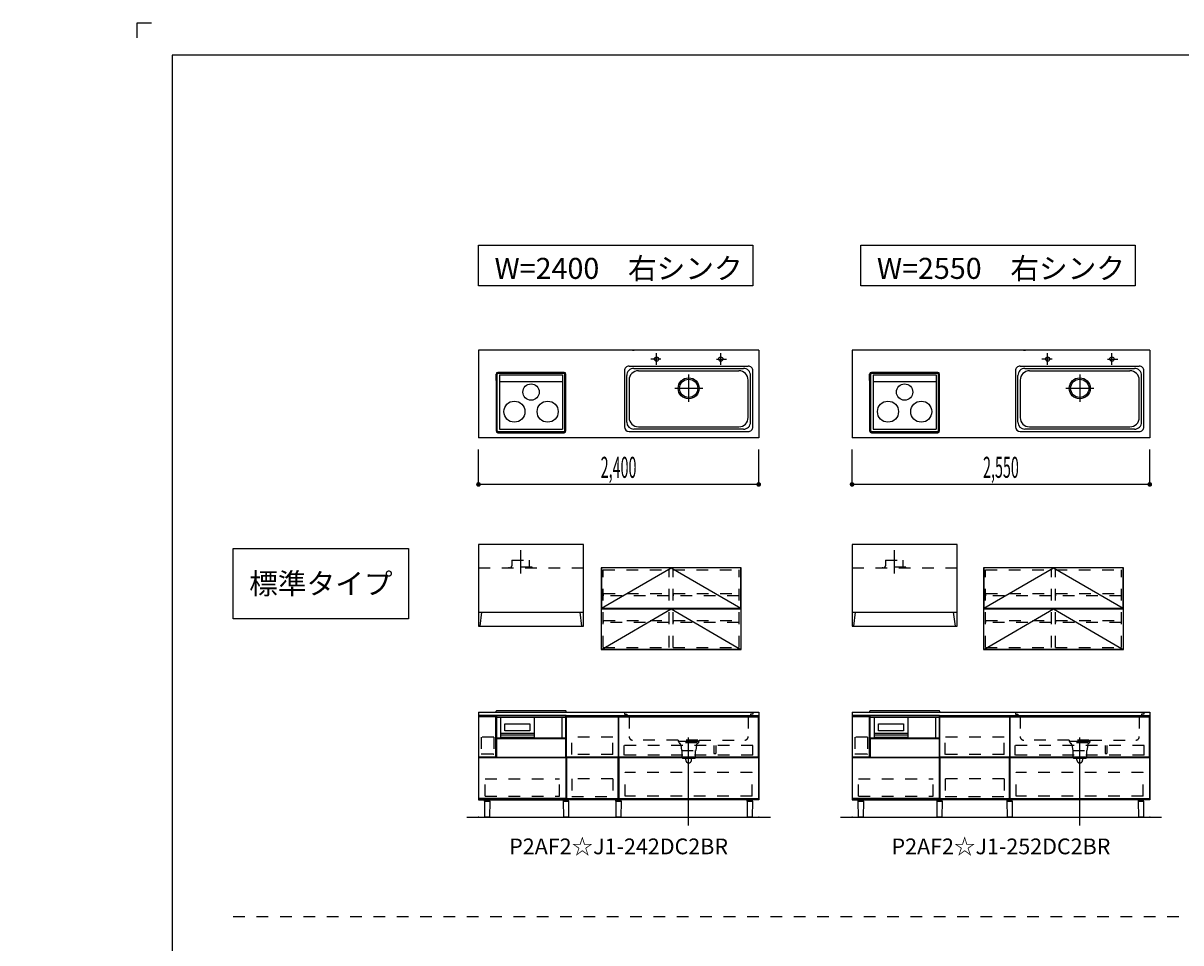
# Model space of a CAD drawing. Extents: x 0 to 28725, y 0 to 20400.
# Drawn here: x 0 to 9916, y 12524 to 20400 of the extents above; entities that cross this region are included whole.
import ezdxf
from ezdxf.enums import TextEntityAlignment as Align

# ---------------------------------------------------------------- set-up
doc = ezdxf.new("R2010")
doc.units = 0
for name, pattern in [('CHUUSEN', [0]), ('GOKUBOSOSEN', [0]), ('HASEN', [200, 100, -100]), ('ITTENSASEN', [1250, 1000, -100, 50, -100]), ('SAISEN', [0]), ('SUNPOUSEN', [0]), ('TENSEN', [65, 15, -50])]:
    doc.linetypes.add(name, pattern=pattern)
doc.layers.add('1', color=7, linetype='GOKUBOSOSEN')
doc.layers.add('WAKU', color=7, linetype='GOKUBOSOSEN')
doc.styles.add('PBLD_SUNPO', font='txt', dxfattribs={"bigfont": 'BIGFONT'})
doc.styles.add('標準4', font='txt', dxfattribs={"bigfont": 'BIGFONT'})
doc.dimstyles.get("Standard").update_dxf_attribs({"dimtxt": 2.5, "dimasz": 2.5, "dimexe": 1.25, "dimexo": 0.625, "dimtad": 1, "dimcen": 2.5, "dimazin": 3, "dimtfac": 1, "dimtmove": 0, "dimatfit": 3})

# ---------------------------------------------------------------- blocks, each defined once
blk = doc.blocks.new('*D0')
at = {"layer": '1', "color": 7, "linetype": 'SUNPOUSEN'}
blk.add_line((27900, 16300), (27150, 16300), dxfattribs=at)
at = {"layer": '1', "color": 7, "linetype": 'SUNPOUSEN', "const_width": 20}
for points in [[(27160, 16300, 1), (27140, 16300, 1)], [(27910, 16300, 1), (27890, 16300, 1)]]:
    blk.add_lwpolyline(points, format="xyb", close=True, dxfattribs=at)
at = {"layer": '1', "color": 7, "style": '標準4', "width": 0.5}
blk.add_text('750', height=180, dxfattribs=at).set_placement((27525, 16300), align=Align.BOTTOM_CENTER)
blk = doc.blocks.new('*D1')
at = {"layer": '1', "color": 7, "linetype": 'SUNPOUSEN'}
blk.add_line((26550, 16300), (26175, 16300), dxfattribs=at)
at = {"layer": '1', "color": 7, "linetype": 'SUNPOUSEN', "const_width": 20}
for points in [[(26185, 16300, 1), (26165, 16300, 1)], [(26560, 16300, 1), (26540, 16300, 1)]]:
    blk.add_lwpolyline(points, format="xyb", close=True, dxfattribs=at)
at = {"layer": '1', "color": 7, "style": '標準4', "width": 0.5}
blk.add_text('375', height=180, dxfattribs=at).set_placement((26362.5, 16300), align=Align.BOTTOM_CENTER)
blk = doc.blocks.new('*D2')
at = {"layer": '1', "color": 7, "linetype": 'SUNPOUSEN'}
blk.add_line((25200, 16300), (24825, 16300), dxfattribs=at)
at = {"layer": '1', "color": 7, "linetype": 'SUNPOUSEN', "const_width": 20}
for points in [[(24835, 16300, 1), (24815, 16300, 1)], [(25210, 16300, 1), (25190, 16300, 1)]]:
    blk.add_lwpolyline(points, format="xyb", close=True, dxfattribs=at)
at = {"layer": '1', "color": 7, "style": '標準4', "width": 0.5}
blk.add_text('375', height=180, dxfattribs=at).set_placement((25012.5, 16300), align=Align.BOTTOM_CENTER)
blk = doc.blocks.new('*D3')
at = {"layer": '1', "color": 7, "linetype": 'SUNPOUSEN'}
blk.add_line((25200, 13150), (24450, 13150), dxfattribs=at)
at = {"layer": '1', "color": 7, "linetype": 'SUNPOUSEN', "const_width": 20}
for points in [[(24460, 13150, 1), (24440, 13150, 1)], [(25210, 13150, 1), (25190, 13150, 1)]]:
    blk.add_lwpolyline(points, format="xyb", close=True, dxfattribs=at)
at = {"layer": '1', "color": 7, "style": '標準4', "width": 0.5}
blk.add_text('750', height=180, dxfattribs=at).set_placement((24825, 13150), align=Align.BOTTOM_CENTER)
blk = doc.blocks.new('*D4')
at = {"layer": '1', "color": 7, "linetype": 'SUNPOUSEN'}
blk.add_line((25800, 13150), (26550, 13150), dxfattribs=at)
at = {"layer": '1', "color": 7, "linetype": 'SUNPOUSEN', "const_width": 20}
for points in [[(25810, 13150, 1), (25790, 13150, 1)], [(26560, 13150, 1), (26540, 13150, 1)]]:
    blk.add_lwpolyline(points, format="xyb", close=True, dxfattribs=at)
at = {"layer": '1', "color": 7, "style": '標準4', "width": 0.5}
blk.add_text('750', height=180, dxfattribs=at).set_placement((26175, 13150), align=Align.BOTTOM_CENTER)
blk = doc.blocks.new('*D5')
at = {"layer": '1', "color": 7, "linetype": 'SUNPOUSEN'}
blk.add_line((27150, 13150), (27899.999991, 13150), dxfattribs=at)
at = {"layer": '1', "color": 7, "linetype": 'SUNPOUSEN', "const_width": 20}
for points in [[(27160, 13150, 1), (27140, 13150, 1)], [(27909.999991, 13150, 1), (27889.999991, 13150, 1)]]:
    blk.add_lwpolyline(points, format="xyb", close=True, dxfattribs=at)
at = {"layer": '1', "color": 7, "style": '標準4', "width": 0.5}
blk.add_text('750', height=180, dxfattribs=at).set_placement((27524.999996, 13150), align=Align.BOTTOM_CENTER)
blk = doc.blocks.new('*D6')
at = {"layer": '1', "color": 7, "linetype": 'SUNPOUSEN'}
blk.add_line((23850, 13600), (23850, 15936.5), dxfattribs=at)
at = {"layer": '1', "color": 7, "linetype": 'SUNPOUSEN', "const_width": 20}
for points in [[(23860, 15936.5, 1), (23840, 15936.5, 1)], [(23860, 13600, 1), (23840, 13600, 1)]]:
    blk.add_lwpolyline(points, format="xyb", close=True, dxfattribs=at)
at = {"layer": '1', "color": 7, "style": '標準4', "width": 0.5}
blk.add_text('2,336.5', height=180, rotation=90, dxfattribs=at).set_placement((23850, 14768.25), align=Align.BOTTOM_CENTER)
blk = doc.blocks.new('*D7')
at = {"layer": '1', "color": 7, "linetype": 'SUNPOUSEN'}
blk.add_line((23550, 13600), (23550, 14500), dxfattribs=at)
at = {"layer": '1', "color": 7, "linetype": 'SUNPOUSEN', "const_width": 20}
for points in [[(23560, 14500, 1), (23540, 14500, 1)], [(23560, 13600, 1), (23540, 13600, 1)]]:
    blk.add_lwpolyline(points, format="xyb", close=True, dxfattribs=at)
at = {"layer": '1', "color": 7, "style": '標準4', "width": 0.5}
blk.add_text('900', height=180, rotation=90, dxfattribs=at).set_placement((23550, 14050), align=Align.BOTTOM_CENTER)
blk = doc.blocks.new('*D8')
at = {"layer": '1', "color": 7, "linetype": 'SUNPOUSEN'}
blk.add_line((23250, 13600), (23250, 13750), dxfattribs=at)
at = {"layer": '1', "color": 7, "linetype": 'SUNPOUSEN', "const_width": 20}
for points in [[(23260, 13750, 1), (23240, 13750, 1)], [(23260, 13600, 1), (23240, 13600, 1)]]:
    blk.add_lwpolyline(points, format="xyb", close=True, dxfattribs=at)
at = {"layer": '1', "color": 7, "style": '標準4', "width": 0.5}
blk.add_text('150', height=180, rotation=90, dxfattribs=at).set_placement((23250, 13403.5), align=Align.BOTTOM_CENTER)
blk = doc.blocks.new('*D9')
at = {"layer": '1', "color": 7, "linetype": 'SUNPOUSEN'}
blk.add_line((23550, 15236.5), (23550, 15936.5), dxfattribs=at)
at = {"layer": '1', "color": 7, "linetype": 'SUNPOUSEN', "const_width": 20}
for points in [[(23560, 15936.5, 1), (23540, 15936.5, 1)], [(23560, 15236.5, 1), (23540, 15236.5, 1)]]:
    blk.add_lwpolyline(points, format="xyb", close=True, dxfattribs=at)
at = {"layer": '1', "color": 7, "style": '標準4', "width": 0.5}
blk.add_text('700', height=180, rotation=90, dxfattribs=at).set_placement((23550, 15586.5), align=Align.BOTTOM_CENTER)
blk = doc.blocks.new('*D27')
at = {"layer": '1', "color": 7, "linetype": 'SUNPOUSEN'}
blk.add_line((22900, 16450), (20200, 16450), dxfattribs=at)
at = {"layer": '1', "color": 7, "linetype": 'SUNPOUSEN', "const_width": 20}
for points in [[(20210, 16450, 1), (20190, 16450, 1)], [(22910, 16450, 1), (22890, 16450, 1)]]:
    blk.add_lwpolyline(points, format="xyb", close=True, dxfattribs=at)
at = {"layer": '1', "color": 7, "style": '標準4', "width": 0.5}
blk.add_text('2,700', height=180, dxfattribs=at).set_placement((21550, 16450), align=Align.BOTTOM_CENTER)
blk = doc.blocks.new('*D28')
at = {"layer": '1', "color": 7, "linetype": 'SUNPOUSEN'}
blk.add_line((19550, 16450), (17000, 16450), dxfattribs=at)
at = {"layer": '1', "color": 7, "linetype": 'SUNPOUSEN', "const_width": 20}
for points in [[(17010, 16450, 1), (16990, 16450, 1)], [(19560, 16450, 1), (19540, 16450, 1)]]:
    blk.add_lwpolyline(points, format="xyb", close=True, dxfattribs=at)
at = {"layer": '1', "color": 7, "style": '標準4', "width": 0.5}
blk.add_text('2,550', height=180, dxfattribs=at).set_placement((18275, 16450), align=Align.BOTTOM_CENTER)
blk = doc.blocks.new('*D29')
at = {"layer": '1', "color": 7, "linetype": 'SUNPOUSEN'}
blk.add_line((16200, 16450), (13800, 16450), dxfattribs=at)
at = {"layer": '1', "color": 7, "linetype": 'SUNPOUSEN', "const_width": 20}
for points in [[(13810, 16450, 1), (13790, 16450, 1)], [(16210, 16450, 1), (16190, 16450, 1)]]:
    blk.add_lwpolyline(points, format="xyb", close=True, dxfattribs=at)
at = {"layer": '1', "color": 7, "style": '標準4', "width": 0.5}
blk.add_text('2,400', height=180, dxfattribs=at).set_placement((15000, 16450), align=Align.BOTTOM_CENTER)
blk = doc.blocks.new('*D30')
at = {"layer": '1', "color": 7, "linetype": 'SUNPOUSEN'}
blk.add_line((13000, 16450), (10300, 16450), dxfattribs=at)
at = {"layer": '1', "color": 7, "linetype": 'SUNPOUSEN', "const_width": 20}
for points in [[(10310, 16450, 1), (10290, 16450, 1)], [(13010, 16450, 1), (12990, 16450, 1)]]:
    blk.add_lwpolyline(points, format="xyb", close=True, dxfattribs=at)
at = {"layer": '1', "color": 7, "style": '標準4', "width": 0.5}
blk.add_text('2,700', height=180, dxfattribs=at).set_placement((11650, 16450), align=Align.BOTTOM_CENTER)
blk = doc.blocks.new('*D31')
at = {"layer": '1', "color": 7, "linetype": 'SUNPOUSEN'}
blk.add_line((9650, 16450), (7100, 16450), dxfattribs=at)
at = {"layer": '1', "color": 7, "linetype": 'SUNPOUSEN', "const_width": 20}
for points in [[(7110, 16450, 1), (7090, 16450, 1)], [(9660, 16450, 1), (9640, 16450, 1)]]:
    blk.add_lwpolyline(points, format="xyb", close=True, dxfattribs=at)
at = {"layer": '1', "color": 7, "style": '標準4', "width": 0.5}
blk.add_text('2,550', height=180, dxfattribs=at).set_placement((8375, 16450), align=Align.BOTTOM_CENTER)
blk = doc.blocks.new('*D32')
at = {"layer": '1', "color": 7, "linetype": 'SUNPOUSEN'}
blk.add_line((6300, 16450), (3900, 16450), dxfattribs=at)
at = {"layer": '1', "color": 7, "linetype": 'SUNPOUSEN', "const_width": 20}
for points in [[(3910, 16450, 1), (3890, 16450, 1)], [(6310, 16450, 1), (6290, 16450, 1)]]:
    blk.add_lwpolyline(points, format="xyb", close=True, dxfattribs=at)
at = {"layer": '1', "color": 7, "style": '標準4', "width": 0.5}
blk.add_text('2,400', height=180, dxfattribs=at).set_placement((5100, 16450), align=Align.BOTTOM_CENTER)
blk = doc.blocks.new('*D33')
at = {"layer": '1', "color": 7, "linetype": 'SUNPOUSEN'}
blk.add_line((23400, 16850), (23400, 17600), dxfattribs=at)
at = {"layer": '1', "color": 7, "linetype": 'SUNPOUSEN', "const_width": 20}
for points in [[(23410, 17600, 1), (23390, 17600, 1)], [(23410, 16850, 1), (23390, 16850, 1)]]:
    blk.add_lwpolyline(points, format="xyb", close=True, dxfattribs=at)
at = {"layer": '1', "color": 7, "style": '標準4', "width": 0.5}
blk.add_text('750', height=180, rotation=90, dxfattribs=at).set_placement((23400, 17225), align=Align.BOTTOM_CENTER)
blk = doc.blocks.new('*D34')
at = {"layer": '1', "color": 7, "linetype": 'SUNPOUSEN'}
blk.add_line((19950, 15936.5), (19950, 15736.5), dxfattribs=at)
at = {"layer": '1', "color": 7, "linetype": 'SUNPOUSEN', "const_width": 20}
for points in [[(19960, 15936.5, 1), (19940, 15936.5, 1)], [(19960, 15736.5, 1), (19940, 15736.5, 1)]]:
    blk.add_lwpolyline(points, format="xyb", close=True, dxfattribs=at)
at = {"layer": '1', "color": 7, "style": '標準4', "width": 0.5}
blk.add_text('200', height=180, rotation=90, dxfattribs=at).set_placement((19950, 15836.5), align=Align.BOTTOM_CENTER)
blk = doc.blocks.new('*D35')
at = {"layer": '1', "color": 7, "linetype": 'SUNPOUSEN'}
blk.add_line((19950, 15736.5), (19950, 15036.5), dxfattribs=at)
at = {"layer": '1', "color": 7, "linetype": 'SUNPOUSEN', "const_width": 20}
for points in [[(19960, 15736.5, 1), (19940, 15736.5, 1)], [(19960, 15036.5, 1), (19940, 15036.5, 1)]]:
    blk.add_lwpolyline(points, format="xyb", close=True, dxfattribs=at)
at = {"layer": '1', "color": 7, "style": '標準4', "width": 0.5}
blk.add_text('700', height=180, rotation=90, dxfattribs=at).set_placement((19950, 15386.5), align=Align.BOTTOM_CENTER)
blk = doc.blocks.new('BLOCK1')
at = {"layer": 'WAKU', "color": 7, "linetype": 'SAISEN'}
for p, q in [((28425, 20125), (1275, 20125)), ((1275, 20125), (1275, 675))]:
    blk.add_line(p, q, dxfattribs=at)
blk.add_lwpolyline([(1100, 20400), (975, 20400), (975, 20275)], dxfattribs=at)
blk = doc.blocks.new('BLOCK14')
at = {"layer": '1', "color": 7, "linetype": 'SAISEN'}
for p, q in [((8000, 15936.5), (7100, 15936.5)), ((7100, 15936.5), (7100, 15236.5)), ((8000, 15236.5), (8000, 15936.5)), ((7100, 15356.5), (8000, 15356.5)), ((7115, 15236.5), (7130, 15356.5)), ((7985, 15236.5), (7970, 15356.5)), ((7100, 15236.5), (8000, 15236.5)), ((7100, 14500), (9650, 14500)), ((7100, 14500), (7100, 14470)), ((9650, 14500), (9650, 14470)), ((7100, 14470), (9650, 14470)), ((7849.999986, 13750), (7849.999986, 14470)), ((7852.499986, 14460), (8447.499986, 14460)), ((7852.499986, 14113), (7852.499986, 14460)), ((8447.499986, 14460), (8447.499986, 14113)), ((8449.999986, 14470), (8449.999986, 13750)), ((7850, 14188), (7850, 14315)), ((7254.500012, 14275.000002), (7254.500012, 14113.000002)), ((7247.999995, 14113.000008), (7103.000003, 14113.000008)), ((8447.499986, 14113), (7852.499986, 14113)), ((7852.499986, 14108), (7852.499986, 13761)), ((8447.499986, 14108), (7852.499986, 14108)), ((8447.499986, 13761), (8447.499986, 14108)), ((9647.499998, 14113.000014), (8451.999995, 14113.000014)), ((9647.499998, 14108.000014), (8451.999995, 14108.000014)), ((9650, 13750), (7100, 13750)), ((8449.999986, 13750), (7849.999986, 13750)), ((7852.499986, 13761), (8447.499986, 13761))]:
    blk.add_line(p, q, dxfattribs=at)
at = {"layer": '1', "color": 7, "linetype": 'ITTENSASEN'}
for p, q in [((7460, 15886.5), (7460, 15686.5)), ((9050, 13530), (9050, 14283))]:
    blk.add_line(p, q, dxfattribs=at)
at = {"layer": '1', "color": 7, "linetype": 'HASEN'}
for p, q in [((7385.5, 15801.5), (7533.5, 15801.5)), ((7385.5, 15801.5), (7385.5, 15751.5)), ((7533.5, 15801.5), (7533.5, 15751.5)), ((7099.5, 15736.5), (7999.5, 15736.5)), ((7559.5, 15741.5), (7359.5, 15741.5)), ((7359.5, 15741.5), (7359.5, 15736.5)), ((7559.5, 15736.5), (7559.5, 15741.5)), ((8500, 14500), (8500, 14483)), ((8500, 14483), (8520, 14483)), ((8520, 14483), (8520, 14460)), ((9600, 14483), (9580, 14483)), ((9580, 14483), (9580, 14460)), ((9600, 14500), (9600, 14483)), ((8520, 14460), (8540, 14460)), ((8540, 14460), (8540, 14290)), ((9580, 14460), (9560, 14460)), ((9560, 14460), (9560, 14290)), ((7122.500003, 14284.999987), (7122.500003, 14140.49999)), ((7232.500004, 14284.999987), (7122.500003, 14284.999987)), ((7232.500004, 14284.999987), (7232.500004, 14140.49999)), ((7898.499986, 14136), (7898.499986, 14285)), ((8401.499986, 14285), (7898.499986, 14285)), ((8401.499986, 14136), (8401.499986, 14285)), ((8497.999995, 14130.500002), (8497.999995, 14214.500002)), ((9600.999995, 14214.500002), (8497.999995, 14214.500002)), ((8960, 14260), (8570, 14260)), ((8960, 14260), (8960, 14248)), ((8960, 14252), (9140, 14252)), ((9140, 14248), (8960, 14248)), ((8966, 14248), (8966, 14238)), ((8970, 14238), (8966, 14238)), ((9130, 14260), (8970, 14260)), ((8972, 14238), (8972, 14230)), ((9123.5, 14238), (8977.5, 14238)), ((8982, 14220), (8990, 14170)), ((9118, 14220), (9112, 14170)), ((9128, 14230), (9128, 14238)), ((9130, 14238), (9134, 14238)), ((9134, 14248), (9134, 14238)), ((9140, 14260), (9530, 14260)), ((9140, 14248), (9140, 14260)), ((9266.999998, 14214.500002), (9266.999998, 14146.500002)), ((9281.999998, 14214.500002), (9281.999998, 14146.500002)), ((9600.999995, 14130.500002), (9600.999995, 14214.500002)), ((7125.000006, 14139.000006), (7124.000009, 14139.000006)), ((7229.000005, 14140.499805), (7126.000003, 14140.49999)), ((8401.499986, 14136), (7898.499986, 14136)), ((9600.999995, 14130.500002), (8497.999995, 14130.500002)), ((8990, 14170), (9112, 14170)), ((8992, 14170), (8992, 14115)), ((9002, 14105), (9100, 14105)), ((9025, 14090), (9025, 14105)), ((9075, 14090), (9075, 14105)), ((9110, 14115), (9110, 14170)), ((9266.999998, 14146.500002), (9281.999998, 14146.500002)), ((8505.500008, 13779.000003), (8505.500008, 13983.000005)), ((9594.000005, 13983.000005), (8505.500008, 13983.000005)), ((9594.000005, 13779.000003), (9594.000005, 13983.000005)), ((7156.000023, 13927.499991), (7794.000021, 13927.499991)), ((7156.000023, 13778.999989), (7156.000023, 13927.499991)), ((7794.000021, 13778.999989), (7794.000021, 13927.499991)), ((7898.499986, 13927.5), (7898.499986, 13778.5)), ((8401.499986, 13927.5), (7898.499986, 13927.5)), ((8401.499986, 13927.5), (8401.499986, 13778.5)), ((7156.000023, 13778.999989), (7794.000021, 13778.999989)), ((7898.499986, 13778.5), (8401.499986, 13778.5)), ((9594.000005, 13779.000003), (8505.500008, 13779.000003))]:
    blk.add_line(p, q, dxfattribs=at)
at = {"layer": '1', "color": 7, "linetype": 'CHUUSEN'}
for p, q in [((7100, 14470.000002), (7100, 13750)), ((7850.000005, 14470.000002), (7100, 14470.000002)), ((7103.000003, 14113.000008), (7103.000003, 14460.000014)), ((7247.999995, 14460.000014), (7103.000003, 14460.000014)), ((7247.999995, 14113.000008), (7247.999995, 14460.000014)), ((7850.000005, 13750), (7850.000005, 14470.000002)), ((8449.999986, 13750), (8449.999986, 14470.000002)), ((8449.999986, 14470.000002), (8449.999993, 14470.000002)), ((8449.999993, 14470.000002), (9650, 14470.000002)), ((8451.999995, 14460.000014), (9647.499998, 14460.000014)), ((8452.499988, 14113.000007), (8452.499988, 14460.000014)), ((9647.499998, 14113.000014), (9647.499998, 14460.000014)), ((9650, 14470.000002), (9650, 13750)), ((7254.500012, 14275.000002), (7847.499993, 14275.000002)), ((7847.499993, 14113.000002), (7847.499993, 14275.000002)), ((7847.499993, 14108.000002), (7102.500012, 14108.000002)), ((7102.500012, 13761.000007), (7102.500012, 14108.000002)), ((7236.500012, 14113.000002), (7847.499993, 14113.000002)), ((7847.499993, 14108.000002), (7847.499993, 13761.000007)), ((8452.499988, 14108.000007), (8452.499988, 13761.000007)), ((9647.499998, 14108.000014), (9647.499998, 13761.000007)), ((7100, 13750), (7850.000005, 13750)), ((7847.499993, 13761.000007), (7102.500012, 13761.000007)), ((8449.999993, 13750), (8449.999986, 13750)), ((9650, 13750), (8449.999993, 13750)), ((8451.999995, 13761.000007), (9647.499998, 13761.000007))]:
    blk.add_line(p, q, dxfattribs=at)
at = {"layer": '1', "color": 7, "linetype": 'TENSEN'}
for p, q in [((7850.000005, 14470.000002), (7100, 14470.000002)), ((7850.000005, 13750), (7850.000005, 14470.000002)), ((8449.999986, 13750), (8449.999986, 14470.000002)), ((8449.999986, 14470.000002), (8449.999993, 14470.000002)), ((8449.999993, 14470.000002), (9650, 14470.000002)), ((9650, 14470.000002), (9650, 13750)), ((7230.000002, 14139.000006), (7230.999998, 14139.000006)), ((7100, 13750), (7850.000005, 13750)), ((8449.999993, 13750), (8449.999986, 13750)), ((9650, 13750), (8449.999993, 13750))]:
    blk.add_line(p, q, dxfattribs=at)
at = {"layer": '1', "color": 7, "linetype": 'GOKUBOSOSEN'}
for p, q in [((7274.999996, 14470), (7845.000005, 14470)), ((7150.5, 13747), (7150.5, 13750)), ((7150.5, 13750), (7199.5, 13750)), ((7150.5, 13747), (7199.5, 13747)), ((7152.62, 13737), (7152.62, 13747)), ((7152.62, 13737), (7197.38, 13737)), ((7154.98, 13601), (7153.25, 13737)), ((7196.75, 13737), (7195.02, 13601)), ((7197.38, 13737), (7197.38, 13747)), ((7199.5, 13747), (7199.5, 13750)), ((7825.5, 13747), (7825.5, 13750)), ((7825.5, 13750), (7874.5, 13750)), ((7825.5, 13747), (7874.5, 13747)), ((7827.62, 13737), (7827.62, 13747)), ((7827.62, 13737), (7872.38, 13737)), ((7829.98, 13601), (7828.25, 13737)), ((7871.75, 13737), (7870.02, 13601)), ((7872.38, 13737), (7872.38, 13747)), ((7874.5, 13747), (7874.5, 13750)), ((8425.5, 13747), (8425.5, 13750)), ((8425.5, 13750), (8474.5, 13750)), ((8425.5, 13747), (8474.5, 13747)), ((8427.62, 13737), (8427.62, 13747)), ((8427.62, 13737), (8472.38, 13737)), ((8429.98, 13601), (8428.25, 13737)), ((8471.75, 13737), (8470.02, 13601)), ((8472.38, 13737), (8472.38, 13747)), ((8474.5, 13747), (8474.5, 13750)), ((9550.5, 13747), (9550.5, 13750)), ((9550.5, 13750), (9599.5, 13750)), ((9550.5, 13747), (9599.5, 13747)), ((9552.62, 13737), (9552.62, 13747)), ((9552.62, 13737), (9597.38, 13737)), ((9554.98, 13601), (9553.25, 13737)), ((9596.75, 13737), (9595.02, 13601)), ((9597.38, 13737), (9597.38, 13747)), ((9599.5, 13747), (9599.5, 13750)), ((7160, 13601), (7154.98, 13601)), ((7160, 13601), (7160, 13600)), ((7190, 13600), (7160, 13600)), ((7190, 13600), (7190, 13601)), ((7190, 13601), (7195.02, 13601)), ((7835, 13601), (7829.98, 13601)), ((7835, 13601), (7835, 13600)), ((7865, 13600), (7835, 13600)), ((7865, 13600), (7865, 13601)), ((7865, 13601), (7870.02, 13601)), ((8435, 13601), (8429.98, 13601)), ((8435, 13601), (8435, 13600)), ((8465, 13600), (8435, 13600)), ((8465, 13600), (8465, 13601)), ((8465, 13601), (8470.02, 13601)), ((9560, 13601), (9554.98, 13601)), ((9560, 13601), (9560, 13600)), ((9590, 13600), (9560, 13600)), ((9590, 13600), (9590, 13601)), ((9590, 13601), (9595.02, 13601))]:
    blk.add_line(p, q, dxfattribs=at)
at = {"layer": '1', "color": 7, "linetype": 'HASEN'}
for centre, radius, start, end in [((7375.5, 15751.5), 10, 269.977713, 359.989383), ((7543.5, 15751.5), 10, 180.023339, 269.977713), ((8570, 14290), 30, 180.023339, 269.977713), ((9530, 14290), 30, 269.977713, 359.989383), ((8972, 14220), 10, 0, 90.01167), ((9128, 14220), 10, 90.01167, 180.023339), ((7124.000009, 14140.49999), 0.999997, 180.010617, 270.022287), ((7125.000006, 14140.49999), 0.999997, 270.022287, 359.976661), ((9002, 14115), 10, 180.023339, 269.977713), ((9050, 14090), 25, 180.023339, 359.989383), ((9100, 14115), 10, 269.977713, 359.989383)]:
    blk.add_arc(centre, radius, start, end, dxfattribs=at)
at = {"layer": '1', "color": 7, "linetype": 'TENSEN'}
for centre, start, end in [((7230.000002, 14140.49999), 180.010617, 270.022287), ((7230.999998, 14140.49999), 270.022287, 359.976661)]:
    blk.add_arc(centre, 0.999997, start, end, dxfattribs=at)
at = {"layer": '1', "color": 7}
for p in [(7100, 13600), (9650, 13600)]:
    blk.add_point(p, dxfattribs=at)
at = {"layer": '1', "color": 7, "style": 'PBLD_SUNPO'}
blk.add_text('P2AF2☆J1-252DC2BR', height=135, dxfattribs=at).set_placement((8375, 13350), align=Align.MIDDLE_CENTER)
blk = doc.blocks.new('BLOCK15')
at = {"layer": '1', "color": 7, "linetype": 'SAISEN'}
for p, q in [((4800, 15936.5), (3900, 15936.5)), ((3900, 15936.5), (3900, 15236.5)), ((4800, 15236.5), (4800, 15936.5)), ((3900, 15356.5), (4800, 15356.5)), ((3915, 15236.5), (3930, 15356.5)), ((4785, 15236.5), (4770, 15356.5)), ((3900, 15236.5), (4800, 15236.5)), ((3900, 14500), (6300, 14500)), ((3900, 14500), (3900, 14470)), ((6300, 14500), (6300, 14470)), ((3900, 14470), (6300, 14470)), ((4649.999986, 13750), (4649.999986, 14470)), ((4652.499986, 14460), (5097.499986, 14460)), ((4652.499986, 14113), (4652.499986, 14460)), ((5097.499986, 14460), (5097.499986, 14113)), ((5099.999986, 14470), (5099.999986, 13750)), ((4650, 14188), (4650, 14315)), ((4054.500012, 14275.000002), (4054.500012, 14113.000002)), ((4047.999995, 14113.000008), (3903.000003, 14113.000008)), ((5097.499986, 14113), (4652.499986, 14113)), ((4652.499986, 14108), (4652.499986, 13761)), ((5097.499986, 14108), (4652.499986, 14108)), ((5097.499986, 13761), (5097.499986, 14108)), ((6297.499998, 14113.000014), (5101.999995, 14113.000014)), ((6297.499998, 14108.000014), (5101.999995, 14108.000014)), ((6300, 13750), (3900, 13750)), ((5099.999986, 13750), (4649.999986, 13750)), ((4652.499986, 13761), (5097.499986, 13761))]:
    blk.add_line(p, q, dxfattribs=at)
at = {"layer": '1', "color": 7, "linetype": 'ITTENSASEN'}
for p, q in [((4260, 15886.5), (4260, 15686.5)), ((5700, 13530), (5700, 14283))]:
    blk.add_line(p, q, dxfattribs=at)
at = {"layer": '1', "color": 7, "linetype": 'HASEN'}
for p, q in [((4185.5, 15801.5), (4333.5, 15801.5)), ((4185.5, 15801.5), (4185.5, 15751.5)), ((4333.5, 15801.5), (4333.5, 15751.5)), ((3899.5, 15736.5), (4799.5, 15736.5)), ((4359.5, 15741.5), (4159.5, 15741.5)), ((4159.5, 15741.5), (4159.5, 15736.5)), ((4359.5, 15736.5), (4359.5, 15741.5)), ((5150, 14500), (5150, 14483)), ((5150, 14483), (5170, 14483)), ((5170, 14483), (5170, 14460)), ((6250, 14483), (6230, 14483)), ((6230, 14483), (6230, 14460)), ((6250, 14500), (6250, 14483)), ((5170, 14460), (5190, 14460)), ((5190, 14460), (5190, 14290)), ((6230, 14460), (6210, 14460)), ((6210, 14460), (6210, 14290)), ((3922.500003, 14284.999987), (3922.500003, 14140.49999)), ((4032.500004, 14284.999987), (3922.500003, 14284.999987)), ((4032.500004, 14284.999987), (4032.500004, 14140.49999)), ((4698.499986, 14136), (4698.499986, 14285)), ((5051.499986, 14285), (4698.499986, 14285)), ((5051.499986, 14136), (5051.499986, 14285)), ((5147.999995, 14130.500002), (5147.999995, 14214.500002)), ((6250.999995, 14214.500002), (5147.999995, 14214.500002)), ((5610, 14260), (5220, 14260)), ((5610, 14260), (5610, 14248)), ((5610, 14252), (5790, 14252)), ((5790, 14248), (5610, 14248)), ((5616, 14248), (5616, 14238)), ((5620, 14238), (5616, 14238)), ((5780, 14260), (5620, 14260)), ((5622, 14238), (5622, 14230)), ((5773.5, 14238), (5627.5, 14238)), ((5632, 14220), (5640, 14170)), ((5768, 14220), (5762, 14170)), ((5778, 14230), (5778, 14238)), ((5780, 14238), (5784, 14238)), ((5784, 14248), (5784, 14238)), ((5790, 14260), (6180, 14260)), ((5790, 14248), (5790, 14260)), ((5916.999998, 14214.500002), (5916.999998, 14146.500002)), ((5931.999998, 14214.500002), (5931.999998, 14146.500002)), ((6250.999995, 14130.500002), (6250.999995, 14214.500002)), ((3925.000006, 14139.000006), (3924.000009, 14139.000006)), ((4029.000005, 14140.499805), (3926.000003, 14140.49999)), ((5051.499986, 14136), (4698.499986, 14136)), ((6250.999995, 14130.500002), (5147.999995, 14130.500002)), ((5640, 14170), (5762, 14170)), ((5642, 14170), (5642, 14115)), ((5652, 14105), (5750, 14105)), ((5675, 14090), (5675, 14105)), ((5725, 14090), (5725, 14105)), ((5760, 14115), (5760, 14170)), ((5916.999998, 14146.500002), (5931.999998, 14146.500002)), ((5155.500008, 13779.000003), (5155.500008, 13983.000005)), ((6244.000005, 13983.000005), (5155.500008, 13983.000005)), ((6244.000005, 13779.000003), (6244.000005, 13983.000005)), ((3956.000023, 13927.499991), (4594.000021, 13927.499991)), ((3956.000023, 13778.999989), (3956.000023, 13927.499991)), ((4594.000021, 13778.999989), (4594.000021, 13927.499991)), ((4698.499986, 13927.5), (4698.499986, 13778.5)), ((5051.499986, 13927.5), (4698.499986, 13927.5)), ((5051.499986, 13927.5), (5051.499986, 13778.5)), ((3956.000023, 13778.999989), (4594.000021, 13778.999989)), ((4698.499986, 13778.5), (5051.499986, 13778.5)), ((6244.000005, 13779.000003), (5155.500008, 13779.000003))]:
    blk.add_line(p, q, dxfattribs=at)
at = {"layer": '1', "color": 7, "linetype": 'CHUUSEN'}
for p, q in [((3900, 14470.000002), (3900, 13750)), ((4650.000005, 14470.000002), (3900, 14470.000002)), ((3903.000003, 14113.000008), (3903.000003, 14460.000014)), ((4047.999995, 14460.000014), (3903.000003, 14460.000014)), ((4047.999995, 14113.000008), (4047.999995, 14460.000014)), ((4650.000005, 13750), (4650.000005, 14470.000002)), ((5099.999986, 13750), (5099.999986, 14470.000002)), ((5099.999986, 14470.000002), (5099.999993, 14470.000002)), ((5099.999993, 14470.000002), (6300, 14470.000002)), ((5101.999995, 14460.000014), (6297.499998, 14460.000014)), ((5102.499988, 14113.000007), (5102.499988, 14460.000014)), ((6297.499998, 14113.000014), (6297.499998, 14460.000014)), ((6300, 14470.000002), (6300, 13750)), ((4054.500012, 14275.000002), (4647.499993, 14275.000002)), ((4647.499993, 14113.000002), (4647.499993, 14275.000002)), ((4647.499993, 14108.000002), (3902.500012, 14108.000002)), ((3902.500012, 13761.000007), (3902.500012, 14108.000002)), ((4036.500012, 14113.000002), (4647.499993, 14113.000002)), ((4647.499993, 14108.000002), (4647.499993, 13761.000007)), ((5102.499988, 14108.000007), (5102.499988, 13761.000007)), ((6297.499998, 14108.000014), (6297.499998, 13761.000007)), ((3900, 13750), (4650.000005, 13750)), ((4647.499993, 13761.000007), (3902.500012, 13761.000007)), ((5099.999993, 13750), (5099.999986, 13750)), ((6300, 13750), (5099.999993, 13750)), ((5101.999995, 13761.000007), (6297.499998, 13761.000007))]:
    blk.add_line(p, q, dxfattribs=at)
at = {"layer": '1', "color": 7, "linetype": 'TENSEN'}
for p, q in [((4650.000005, 14470.000002), (3900, 14470.000002)), ((4650.000005, 13750), (4650.000005, 14470.000002)), ((5099.999986, 13750), (5099.999986, 14470.000002)), ((5099.999986, 14470.000002), (5099.999993, 14470.000002)), ((5099.999993, 14470.000002), (6300, 14470.000002)), ((6300, 14470.000002), (6300, 13750)), ((4030.000002, 14139.000006), (4030.999998, 14139.000006)), ((3900, 13750), (4650.000005, 13750)), ((5099.999993, 13750), (5099.999986, 13750)), ((6300, 13750), (5099.999993, 13750))]:
    blk.add_line(p, q, dxfattribs=at)
at = {"layer": '1', "color": 7, "linetype": 'GOKUBOSOSEN'}
for p, q in [((4074.999996, 14470), (4645.000005, 14470)), ((3950.5, 13747), (3950.5, 13750)), ((3950.5, 13750), (3999.5, 13750)), ((3950.5, 13747), (3999.5, 13747)), ((3952.62, 13737), (3952.62, 13747)), ((3952.62, 13737), (3997.38, 13737)), ((3954.98, 13601), (3953.25, 13737)), ((3996.75, 13737), (3995.02, 13601)), ((3997.38, 13737), (3997.38, 13747)), ((3999.5, 13747), (3999.5, 13750)), ((4625.5, 13747), (4625.5, 13750)), ((4625.5, 13750), (4674.5, 13750)), ((4625.5, 13747), (4674.5, 13747)), ((4627.62, 13737), (4627.62, 13747)), ((4627.62, 13737), (4672.38, 13737)), ((4629.98, 13601), (4628.25, 13737)), ((4671.75, 13737), (4670.02, 13601)), ((4672.38, 13737), (4672.38, 13747)), ((4674.5, 13747), (4674.5, 13750)), ((5075.5, 13747), (5075.5, 13750)), ((5075.5, 13750), (5124.5, 13750)), ((5075.5, 13747), (5124.5, 13747)), ((5077.62, 13737), (5077.62, 13747)), ((5077.62, 13737), (5122.38, 13737)), ((5079.98, 13601), (5078.25, 13737)), ((5121.75, 13737), (5120.02, 13601)), ((5122.38, 13737), (5122.38, 13747)), ((5124.5, 13747), (5124.5, 13750)), ((6200.5, 13747), (6200.5, 13750)), ((6200.5, 13750), (6249.5, 13750)), ((6200.5, 13747), (6249.5, 13747)), ((6202.62, 13737), (6202.62, 13747)), ((6202.62, 13737), (6247.38, 13737)), ((6204.98, 13601), (6203.25, 13737)), ((6246.75, 13737), (6245.02, 13601)), ((6247.38, 13737), (6247.38, 13747)), ((6249.5, 13747), (6249.5, 13750)), ((3960, 13601), (3954.98, 13601)), ((3960, 13601), (3960, 13600)), ((3990, 13600), (3960, 13600)), ((3990, 13600), (3990, 13601)), ((3990, 13601), (3995.02, 13601)), ((4635, 13601), (4629.98, 13601)), ((4635, 13601), (4635, 13600)), ((4665, 13600), (4635, 13600)), ((4665, 13600), (4665, 13601)), ((4665, 13601), (4670.02, 13601)), ((5085, 13601), (5079.98, 13601)), ((5085, 13601), (5085, 13600)), ((5115, 13600), (5085, 13600)), ((5115, 13600), (5115, 13601)), ((5115, 13601), (5120.02, 13601)), ((6210, 13601), (6204.98, 13601)), ((6210, 13601), (6210, 13600)), ((6240, 13600), (6210, 13600)), ((6240, 13600), (6240, 13601)), ((6240, 13601), (6245.02, 13601))]:
    blk.add_line(p, q, dxfattribs=at)
at = {"layer": '1', "color": 7, "linetype": 'HASEN'}
for centre, radius, start, end in [((4175.5, 15751.5), 10, 269.977713, 359.989383), ((4343.5, 15751.5), 10, 180.023339, 269.977713), ((5220, 14290), 30, 180.023339, 269.977713), ((6180, 14290), 30, 269.977713, 359.989383), ((5622, 14220), 10, 0, 90.01167), ((5778, 14220), 10, 90.01167, 180.023339), ((3924.000009, 14140.49999), 0.999997, 180.010617, 270.022287), ((3925.000006, 14140.49999), 0.999997, 270.022287, 359.976661), ((5652, 14115), 10, 180.023339, 269.977713), ((5700, 14090), 25, 180.023339, 359.989383), ((5750, 14115), 10, 269.977713, 359.989383)]:
    blk.add_arc(centre, radius, start, end, dxfattribs=at)
at = {"layer": '1', "color": 7, "linetype": 'TENSEN'}
for centre, start, end in [((4030.000002, 14140.49999), 180.010617, 270.022287), ((4030.999998, 14140.49999), 270.022287, 359.976661)]:
    blk.add_arc(centre, 0.999997, start, end, dxfattribs=at)
at = {"layer": '1', "color": 7}
for p in [(3900, 13600), (6300, 13600)]:
    blk.add_point(p, dxfattribs=at)
at = {"layer": '1', "color": 7, "style": 'PBLD_SUNPO'}
blk.add_text('P2AF2☆J1-242DC2BR', height=135, dxfattribs=at).set_placement((5100, 13350), align=Align.MIDDLE_CENTER)
blk = doc.blocks.new('BLOCK44')
at = {"layer": '1', "color": 7, "linetype": 'SAISEN'}
for p, q in [((7251.500005, 14500), (7251.500005, 14507)), ((7845.500005, 14512), (7256.500005, 14512)), ((7271.500005, 14512), (7271.500005, 14515)), ((7271.500005, 14515), (7830.500005, 14515)), ((7850.500005, 14500), (7850.500005, 14507)), ((7849.000005, 14470), (7253.000005, 14470)), ((7253.000005, 14470), (7253.000005, 14280)), ((7849.000005, 14455), (7253.000005, 14455)), ((7288.000005, 14455), (7288.000005, 14280)), ((7325.500005, 14340), (7325.500005, 14400)), ((7325.500005, 14400), (7540.500005, 14400)), ((7540.500005, 14400), (7540.500005, 14340)), ((7578.000005, 14455), (7578.000005, 14280)), ((7578.000005, 14455), (7578.000005, 14280.5)), ((7814.000005, 14455), (7814.000005, 14280)), ((7849.000005, 14280), (7849.000005, 14470)), ((7253.000005, 14280), (7849.000005, 14280)), ((7288.000005, 14320), (7578.000005, 14320)), ((7288.000005, 14304.5), (7578.000005, 14304.5)), ((7288.000005, 14285), (7578.000005, 14285)), ((7540.500005, 14340), (7325.500005, 14340))]:
    blk.add_line(p, q, dxfattribs=at)
at = {"layer": '1', "color": 7, "linetype": 'CHUUSEN'}
blk.add_line((7849.00001, 14275.000002), (7252.999995, 14275.000002), dxfattribs=at)
at = {"layer": '1', "color": 7, "linetype": 'SAISEN'}
for centre, start, end in [((7256.500005, 14507), 90.01167, 180.023339), ((7845.500005, 14507), 0, 90.01167)]:
    blk.add_arc(centre, 5, start, end, dxfattribs=at)
blk = doc.blocks.new('BLOCK45')
at = {"layer": '1', "color": 7, "linetype": 'SAISEN'}
for p, q in [((4051.500005, 14500), (4051.500005, 14507)), ((4645.500005, 14512), (4056.500005, 14512)), ((4071.500005, 14512), (4071.500005, 14515)), ((4071.500005, 14515), (4630.500005, 14515)), ((4630.500005, 14515), (4630.500005, 14512)), ((4650.500005, 14500), (4650.500005, 14507)), ((4649.000005, 14470), (4053.000005, 14470)), ((4053.000005, 14470), (4053.000005, 14280)), ((4649.000005, 14455), (4053.000005, 14455)), ((4088.000005, 14455), (4088.000005, 14280)), ((4125.500005, 14340), (4125.500005, 14400)), ((4125.500005, 14400), (4340.500005, 14400)), ((4340.500005, 14400), (4340.500005, 14340)), ((4378.000005, 14455), (4378.000005, 14280)), ((4378.000005, 14455), (4378.000005, 14280.5)), ((4614.000005, 14455), (4614.000005, 14280)), ((4649.000005, 14280), (4649.000005, 14470)), ((4053.000005, 14280), (4649.000005, 14280)), ((4088.000005, 14320), (4378.000005, 14320)), ((4088.000005, 14304.5), (4378.000005, 14304.5)), ((4088.000005, 14285), (4378.000005, 14285)), ((4340.500005, 14340), (4125.500005, 14340))]:
    blk.add_line(p, q, dxfattribs=at)
at = {"layer": '1', "color": 7, "linetype": 'CHUUSEN'}
blk.add_line((4649.00001, 14275.000002), (4052.999995, 14275.000002), dxfattribs=at)
at = {"layer": '1', "color": 7, "linetype": 'SAISEN'}
for centre, start, end in [((4056.500005, 14507), 90.01167, 180.023339), ((4645.500005, 14507), 0, 90.01167)]:
    blk.add_arc(centre, 5, start, end, dxfattribs=at)

msp = doc.modelspace()

# ---------------------------------------------------------------- linework, layer by layer
at = {"layer": '1', "color": 7, "linetype": 'SAISEN'}
for p, q in [((6300, 17600), (3900, 17600)), ((3900, 17600), (3900, 16850)), ((5219.2, 17600), (5234.112585, 17600)), ((6300, 17600), (6300, 16850)), ((9650, 17600), (7100, 17600)), ((7100, 17600), (7100, 16850)), ((8569.2, 17600), (8584.112585, 17600)), ((9650, 17600), (9650, 16850)), ((5190, 17463), (6210, 17463)), ((8540, 17463), (9560, 17463)), ((4050.5, 17339), (4050.5, 17394)), ((4060.5, 16908), (4060.5, 17394)), ((4634.5, 17409), (4065.5, 17409)), ((4634.5, 17399), (4065.5, 17399)), ((4080.5, 17389), (4080.5, 16923)), ((4080.5, 17389), (4619.5, 17389)), ((4619.5, 17389), (4619.5, 16923)), ((4639.5, 16908), (4639.5, 17394)), ((4649.5, 16908), (4649.5, 17394)), ((5150, 17423), (5150, 16943)), ((5170, 16983), (5170, 17383)), ((5230, 17443), (6170, 17443)), ((5270, 17423), (6130, 17423)), ((6230, 16983), (6230, 17383)), ((6250, 16943), (6250, 17423)), ((7250.5, 17339), (7250.5, 17394)), ((7260.5, 16908), (7260.5, 17394)), ((7834.5, 17409), (7265.5, 17409)), ((7834.5, 17399), (7265.5, 17399)), ((7280.5, 17389), (7280.5, 16923)), ((7280.5, 17389), (7819.5, 17389)), ((7819.5, 17389), (7819.5, 16923)), ((7839.5, 16908), (7839.5, 17394)), ((7849.5, 16908), (7849.5, 17394)), ((8500, 17423), (8500, 16943)), ((8520, 16983), (8520, 17383)), ((8580, 17443), (9520, 17443)), ((8620, 17423), (9480, 17423)), ((9580, 16983), (9580, 17383)), ((9600, 16943), (9600, 17423)), ((4050.5, 17345.5), (4050.5, 16908)), ((4080.5, 17330.5), (4619.5, 17330.5)), ((5190, 17343), (5190, 17023)), ((6210, 17023), (6210, 17343)), ((7250.5, 17345.5), (7250.5, 16908)), ((7280.5, 17330.5), (7819.5, 17330.5)), ((8540, 17343), (8540, 17023)), ((9560, 17023), (9560, 17343)), ((4065.5, 16903), (4634.5, 16903)), ((4065.5, 16893), (4634.5, 16893)), ((4080.5, 16923), (4619.5, 16923)), ((5190, 16903), (6210, 16903)), ((6170, 16923), (5230, 16923)), ((5270, 16943), (6130, 16943)), ((7265.5, 16903), (7834.5, 16903)), ((7265.5, 16893), (7834.5, 16893)), ((7280.5, 16923), (7819.5, 16923)), ((8540, 16903), (9560, 16903)), ((9520, 16923), (8580, 16923)), ((8620, 16943), (9480, 16943)), ((6300, 16850), (3900, 16850)), ((9650, 16850), (7100, 16850)), ((3900, 16450), (3900, 16750)), ((6300, 16450), (6300, 16750)), ((7100, 16450), (7100, 16750)), ((9650, 16450), (9650, 16750)), ((3800, 13600), (6400, 13600)), ((7000, 13600), (9750, 13600))]:
    msp.add_line(p, q, dxfattribs=at)
at = {"layer": '1', "color": 7, "linetype": 'ITTENSASEN'}
for p, q in [((5425, 17474.948862), (5425, 17573)), ((5975, 17474.948862), (5975, 17573)), ((8775, 17474.948862), (8775, 17573)), ((9325, 17474.948862), (9325, 17573)), ((5462.53022, 17523), (5375, 17523)), ((5937.480993, 17523), (6025, 17523)), ((8812.53022, 17523), (8725, 17523)), ((9287.480993, 17523), (9375, 17523)), ((5700, 17390), (5700, 17156.5)), ((9050, 17390), (9050, 17156.5))]:
    msp.add_line(p, q, dxfattribs=at)
at = {"layer": '1', "color": 7, "linetype": 'GOKUBOSOSEN'}
for p, q in [((5581.5, 17273), (5822, 17273)), ((8931.5, 17273), (9172, 17273))]:
    msp.add_line(p, q, dxfattribs=at)
at = {"layer": '1', "color": 7, "linetype": 'HASEN'}
for p, q in [((4968, 15054.5), (4968, 15718.5)), ((4968, 15718.5), (6132, 15718.5)), ((5532, 15054.5), (5532, 15718.5)), ((5568, 15054.5), (5568, 15718.5)), ((6132, 15054.5), (6132, 15718.5)), ((8243, 15054.5), (8243, 15718.5)), ((8243, 15718.5), (9407, 15718.5)), ((8807, 15054.5), (8807, 15718.5)), ((8843, 15054.5), (8843, 15718.5)), ((9407, 15054.5), (9407, 15718.5)), ((4968, 15054.5), (6132, 15054.5)), ((8243, 15054.5), (9407, 15054.5)), ((1800, 12750), (28200, 12750))]:
    msp.add_line(p, q, dxfattribs=at)
at = {"layer": '1', "color": 7, "linetype": 'SAISEN'}
for points in [[(3900, 18150), (3900, 18500), (6250, 18500), (6250, 18150), (3900, 18150)], [(7175, 18150), (7175, 18500), (9525, 18500), (9525, 18150), (7175, 18150)], [(3300, 15900), (3300, 15300), (1800, 15300), (1800, 15900), (3300, 15900)], [(4950, 15736.5), (4950, 15036.5), (6150, 15036.5), (6150, 15736.5), (4950, 15736.5)], [(4952.5, 15736), (4952.5, 15389), (6147.5, 15389), (6147.5, 15736), (4952.5, 15736)], [(8225, 15736.5), (8225, 15036.5), (9425, 15036.5), (9425, 15736.5), (8225, 15736.5)], [(8227.5, 15736), (8227.5, 15389), (9422.5, 15389), (9422.5, 15736), (8227.5, 15736)], [(4952.5, 15037), (4952.5, 15384), (6147.5, 15384), (6147.5, 15037), (4952.5, 15037)], [(8227.5, 15037), (8227.5, 15384), (9422.5, 15384), (9422.5, 15037), (8227.5, 15037)]]:
    msp.add_lwpolyline(points, dxfattribs=at)
at = {"layer": '1', "color": 7, "linetype": 'ITTENSASEN'}
for points in [[(4952.5, 15389), (5550, 15736), (6147.5, 15389)], [(8227.5, 15389), (8825, 15736), (9422.5, 15389)], [(4952.5, 15037), (5550, 15384), (6147.5, 15037)], [(8227.5, 15037), (8825, 15384), (9422.5, 15037)]]:
    msp.add_lwpolyline(points, dxfattribs=at)
at = {"layer": '1', "color": 7, "linetype": 'HASEN'}
for points in [[(4970, 15496.5), (4970, 15514.5), (5530, 15514.5), (5530, 15496.5), (4970, 15496.5)], [(5570, 15496.5), (5570, 15514.5), (6130, 15514.5), (6130, 15496.5), (5570, 15496.5)], [(8245, 15496.5), (8245, 15514.5), (8805, 15514.5), (8805, 15496.5), (8245, 15496.5)], [(8845, 15496.5), (8845, 15514.5), (9405, 15514.5), (9405, 15496.5), (8845, 15496.5)], [(4970, 15266.5), (4970, 15284.5), (5530, 15284.5), (5530, 15266.5), (4970, 15266.5)], [(5570, 15266.5), (5570, 15284.5), (6130, 15284.5), (6130, 15266.5), (5570, 15266.5)], [(8245, 15266.5), (8245, 15284.5), (8805, 15284.5), (8805, 15266.5), (8245, 15266.5)], [(8845, 15266.5), (8845, 15284.5), (9405, 15284.5), (9405, 15266.5), (8845, 15266.5)]]:
    msp.add_lwpolyline(points, dxfattribs=at)
at = {"layer": '1', "color": 7, "linetype": 'SAISEN'}
for centre, radius in [((5425, 17523), 18), ((5975, 17523), 18), ((8775, 17523), 18), ((9325, 17523), 18), ((5700, 17273), 90), ((9050, 17273), 90), ((4350, 17241), 70), ((5700, 17273), 78), ((7550, 17241), 70), ((9050, 17273), 78), ((4207.5, 17073), 90), ((4492.5, 17073), 90), ((7407.5, 17073), 90), ((7692.5, 17073), 90)]:
    msp.add_circle(centre, radius, dxfattribs=at)
for centre, radius, start, end in [((5190, 17423), 40, 90.01167, 180.023339), ((6210, 17423), 40, 0, 90.01167), ((8540, 17423), 40, 90.01167, 180.023339), ((9560, 17423), 40, 0, 90.01167), ((4065.5, 17394), 15, 90, 180), ((4065.5, 17394), 5, 90, 180), ((4634.5, 17394), 15, 0, 90), ((4634.5, 17394), 5, 0, 90), ((5230, 17383), 60, 90.01167, 180.023339), ((5270, 17343), 80, 90.01167, 180.023339), ((6130, 17343), 80, 0, 90.01167), ((6170, 17383), 60, 0, 90.01167), ((7265.5, 17394), 15, 90, 180), ((7265.5, 17394), 5, 90, 180), ((7834.5, 17394), 15, 0, 90), ((7834.5, 17394), 5, 0, 90), ((8580, 17383), 60, 90.01167, 180.023339), ((8620, 17343), 80, 90.01167, 180.023339), ((9480, 17343), 80, 0, 90.01167), ((9520, 17383), 60, 0, 90.01167), ((5230, 16983), 60, 180.023339, 269.977713), ((5270, 17023), 80, 180.023339, 269.977713), ((6130, 17023), 80, 269.977713, 359.989383), ((6170, 16983), 60, 269.977713, 359.989383), ((8580, 16983), 60, 180.023339, 269.977713), ((8620, 17023), 80, 180.023339, 269.977713), ((9480, 17023), 80, 269.977713, 359.989383), ((9520, 16983), 60, 269.977713, 359.989383), ((4065.5, 16908), 15, 180, 270), ((4065.5, 16908), 5, 180, 270), ((4634.5, 16908), 5, 270, 360), ((4634.5, 16908), 15, 270, 360), ((5190, 16943), 40, 180.023339, 269.977713), ((6210, 16943), 40, 269.977713, 359.989383), ((7265.5, 16908), 15, 180, 270), ((7265.5, 16908), 5, 180, 270), ((7834.5, 16908), 5, 270, 360), ((7834.5, 16908), 15, 270, 360), ((8540, 16943), 40, 180.023339, 269.977713), ((9560, 16943), 40, 269.977713, 359.989383)]:
    msp.add_arc(centre, radius, start, end, dxfattribs=at)

# ---------------------------------------------------------------- block references
at = {"layer": '1'}
for name in ['BLOCK15', 'BLOCK14', 'BLOCK45', 'BLOCK44']:
    msp.add_blockref(name, (0, 0), dxfattribs=at)
at = {"layer": 'WAKU'}
msp.add_blockref('BLOCK1', (0, 0), dxfattribs=at)

# ---------------------------------------------------------------- texts
at = {"layer": '1', "color": 7, "style": '標準4'}
for s, p in [('W=2400\u3000右シンク', (5100, 18300)), ('W=2550\u3000右シンク', (8375, 18300)), ('標準タイプ', (2550, 15600))]:
    msp.add_text(s, height=180, dxfattribs=at).set_placement(p, align=Align.MIDDLE_CENTER)

# ---------------------------------------------------------------- dimensions: what is measured, and where the dimension line sits
at = {"layer": '1'}
for picture in ['*D33', '*D27', '*D28', '*D29', '*D30', '*D31', '*D32', '*D0', '*D1', '*D2', '*D6', '*D9', '*D34', '*D35', '*D7', '*D8', '*D3', '*D4', '*D5']:
    dim = msp.add_linear_dim(base=(0, 0), p1=(0, 0), p2=(0, 0), dimstyle='Standard', dxfattribs=at)
    dim.commit()
    dim.dimension.update_dxf_attribs({"geometry": picture, "text_midpoint": (0, 0)})

doc.saveas('drawing.dxf')
